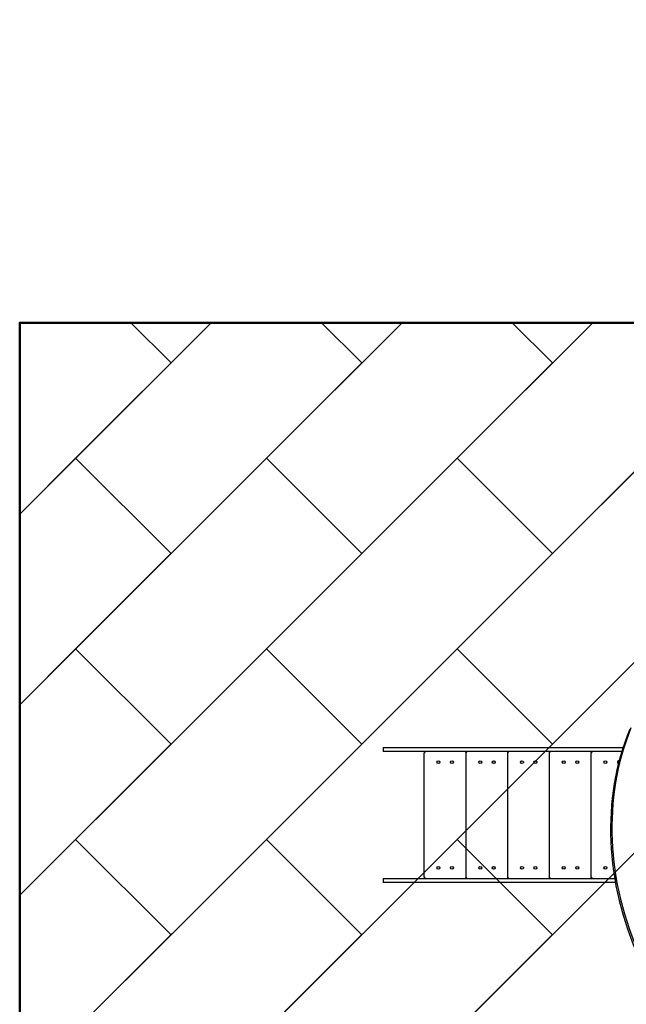
# Model space of a CAD drawing. Extents: x -10678 to -4460, y -14324 to -7040.
# Drawn here: x -10678 to -8429, y -10693 to -7040 of the extents above; entities that cross this region are included whole.
import ezdxf

# ---------------------------------------------------------------- set-up
doc = ezdxf.new("R2010")
doc.units = 0
doc.header["$MEASUREMENT"] = 0
doc.layers.get('0').update_dxf_attribs({"linetype": 'CONTINUOUS'})
doc.layers.add('PAVIM_40', color=1, linetype='CONTINUOUS')
doc.layers.add('PERIM SICUREZZA', color=255, linetype='CONTINUOUS', lineweight=50)

msp = doc.modelspace()

# ---------------------------------------------------------------- linework, layer by layer
for p, q in [((-9329.6, -9740.3), (-9199.6, -9740.3)), ((-9329.6, -9740.3), (-9329.6, -9754.3)), ((-9199.6, -9740.3), (-8441.2, -9740.3)), ((-9199.6, -9754.3), (-9329.6, -9754.3)), ((-8445.5, -9754.3), (-9199.6, -9754.3)), ((-9177.6, -10221.3), (-9177.6, -9759.3)), ((-9022.8, -10221.3), (-9022.8, -9759.3)), ((-8868, -10221.3), (-8868, -9759.3)), ((-8713.2, -10221.3), (-8713.2, -9759.3)), ((-8558.4, -10221.3), (-8558.4, -9759.3)), ((-9329.6, -10226.3), (-9329.6, -10240.3)), ((-9329.6, -10226.3), (-9199.6, -10226.3)), ((-9199.6, -10226.3), (-8471.7, -10226.3)), ((-9199.6, -10240.3), (-9329.6, -10240.3)), ((-8469.3, -10240.3), (-9199.6, -10240.3))]:
    msp.add_line(p, q)
for centre, radius in [((-9125.1, -9794.3), 5.5), ((-9075.1, -9794.3), 5.5), ((-8970.3, -9794.3), 5.5), ((-8970.3, -9794.3), 5), ((-8920.3, -9794.3), 5.5), ((-8920.3, -9794.3), 5), ((-8815.5, -9794.3), 5.5), ((-8765.5, -9794.3), 5.5), ((-8660.7, -9794.3), 5.5), ((-8660.7, -9794.3), 5), ((-8610.7, -9794.3), 5.5), ((-8610.7, -9794.3), 5), ((-8505.9, -9794.3), 5.5), ((-9125.1, -10186.3), 5.5), ((-9075.1, -10186.3), 5.5), ((-8970.3, -10186.3), 5.5), ((-8970.3, -10186.3), 5), ((-8920.3, -10186.3), 5.5), ((-8920.3, -10186.3), 5), ((-8815.5, -10186.3), 5.5), ((-8765.5, -10186.3), 5.5), ((-8660.7, -10186.3), 5.5), ((-8660.7, -10186.3), 5), ((-8610.7, -10186.3), 5.5), ((-8610.7, -10186.3), 5), ((-8505.9, -10186.3), 5.5), ((-8505.9, -10186.3), 5)]:
    msp.add_circle(centre, radius)
for centre, radius, start, end in [((-9172.6, -9759.3), 5, 90, 180), ((-9027.6, -9759.3), 5, 11.4006, 90), ((-9017.8, -9759.3), 5, 90, 180), ((-8872.8, -9759.3), 5, 11.4977, 90), ((-8863, -9759.3), 5, 90, 180), ((-8718, -9759.3), 5, 11.4977, 90), ((-8708.2, -9759.3), 5, 90, 180), ((-8563.2, -9759.3), 5, 11.4977, 90), ((-8553.4, -9759.3), 5, 90, 180), ((-8455.9, -9794.3), 5.5, 82.4775, 248.9828), ((-9172.6, -10221.3), 5, 180, 270), ((-9027.6, -10221.3), 5, 270, 348.5994), ((-9017.8, -10221.3), 5, 180, 270), ((-8872.8, -10221.3), 5, 270, 348.5023), ((-8863, -10221.3), 5, 180, 270), ((-8718, -10221.3), 5, 270, 348.5023), ((-8708.2, -10221.3), 5, 180, 270), ((-8563.2, -10221.3), 5, 270, 348.5023), ((-8553.4, -10221.3), 5, 180, 270)]:
    msp.add_arc(centre, radius, start, end)
for centre in [(-7402.1, -10198.3), (-7397.2, -10193.3)]:
    msp.add_ellipse(centre, major_axis=(-820.2, 820.2), ratio=0.866025, start_param=0.35017, end_param=1.161688)
at = {"layer": 'PAVIM_40', "ltscale": 10}
for p, q in [((-10677.6, -8166.9), (-10674.4, -8163.7)), ((-10470.2, -8666.6), (-9967.3, -8163.7)), ((-10116.6, -8313.1), (-10266, -8163.7)), ((-10266, -8163.7), (-10116.6, -8313.1)), ((-9967.3, -8163.7), (-10116.6, -8313.1)), ((-9763.1, -8666.6), (-9260.1, -8163.7)), ((-9558.9, -8163.7), (-9409.5, -8313.1)), ((-9056, -8666.6), (-8553, -8163.7)), ((-8851.8, -8163.7), (-8702.4, -8313.1)), ((-10116.6, -8313.1), (-10677.6, -8874)), ((-9409.5, -8313.1), (-10116.6, -9020.2)), ((-8702.4, -8313.1), (-9409.5, -9020.2)), ((-7995.3, -8313.1), (-8702.4, -9020.2)), ((-10677.6, -8874), (-10470.2, -8666.6)), ((-10470.2, -9373.7), (-9763.1, -8666.6)), ((-10116.6, -9020.2), (-10470.2, -8666.6)), ((-10470.2, -8666.6), (-10116.6, -9020.2)), ((-9763.1, -9373.7), (-9056, -8666.6)), ((-9409.5, -9020.2), (-9763.1, -8666.6)), ((-9763.1, -8666.6), (-9409.5, -9020.2)), ((-9056, -8666.6), (-8702.4, -9020.2)), ((-8702.4, -9020.2), (-9056, -8666.6)), ((-10116.6, -9020.2), (-10677.6, -9581.1)), ((-9409.5, -9020.2), (-10116.6, -9727.3)), ((-8702.4, -9020.2), (-9409.5, -9727.3)), ((-10677.6, -9581.1), (-10470.2, -9373.7)), ((-10470.2, -10080.8), (-9763.1, -9373.7)), ((-10470.2, -9373.7), (-10116.6, -9727.3)), ((-10116.6, -9727.3), (-10470.2, -9373.7)), ((-9763.1, -9373.7), (-9409.5, -9727.3)), ((-9409.5, -9727.3), (-9763.1, -9373.7)), ((-10116.6, -9727.3), (-10677.6, -10288.2)), ((-9409.5, -9727.3), (-10116.6, -10434.4)), ((-10677.6, -10288.2), (-10470.2, -10080.8)), ((-10470.2, -10787.9), (-9763.1, -10080.8)), ((-10116.6, -10434.4), (-10470.2, -10080.8)), ((-10470.2, -10080.8), (-10116.6, -10434.4)), ((-9763.1, -10080.8), (-9409.5, -10434.4)), ((-10116.6, -10434.4), (-10677.6, -10995.3)), ((-9409.5, -10434.4), (-10116.6, -11141.5))]:
    msp.add_line(p, q, dxfattribs=at)
for points in [[(-9056, -9373.7), (-8348.9, -8666.6), (-7995.3, -9020.2), (-8702.4, -9727.3), (-9056, -9373.7)], [(-9763.1, -10080.8), (-9056, -9373.7), (-8702.4, -9727.3), (-9409.5, -10434.4), (-9763.1, -10080.8)], [(-9056, -10080.8), (-8348.9, -9373.7), (-7995.3, -9727.3), (-8702.4, -10434.4), (-9056, -10080.8)], [(-9763.1, -10787.9), (-9056, -10080.8), (-8702.4, -10434.4), (-9409.5, -11141.5), (-9763.1, -10787.9)], [(-9056, -10787.9), (-8348.9, -10080.8), (-7995.3, -10434.4), (-8702.4, -11141.5), (-9056, -10787.9)]]:
    msp.add_lwpolyline(points, dxfattribs=at)
at = {"layer": 'PERIM SICUREZZA'}
msp.add_lwpolyline([(-10677.6, -11740.3), (-10677.6, -8163.7), (-8271.6, -8163.7), (-7147.5, -7039.5), (-4647.9, -9539.2), (-5709, -10600.3), (-4459.8, -11848.6), (-6935.4, -14324.2), (-8236.7, -13022.8), (-9733.6, -13022.8), (-9733.6, -11740.3)], close=True, dxfattribs=at)
msp.add_lwpolyline([(-10677.6, -11740.3), (-10677.6, -8163.7), (-8271.6, -8163.7), (-7147.5, -7039.5), (-4647.9, -9539.2), (-5709, -10600.3), (-4459.8, -11848.6), (-6935.4, -14324.2), (-8236.7, -13022.8), (-9733.6, -13022.8), (-9733.6, -11740.3)], close=True, dxfattribs=at)

doc.saveas('drawing.dxf')
